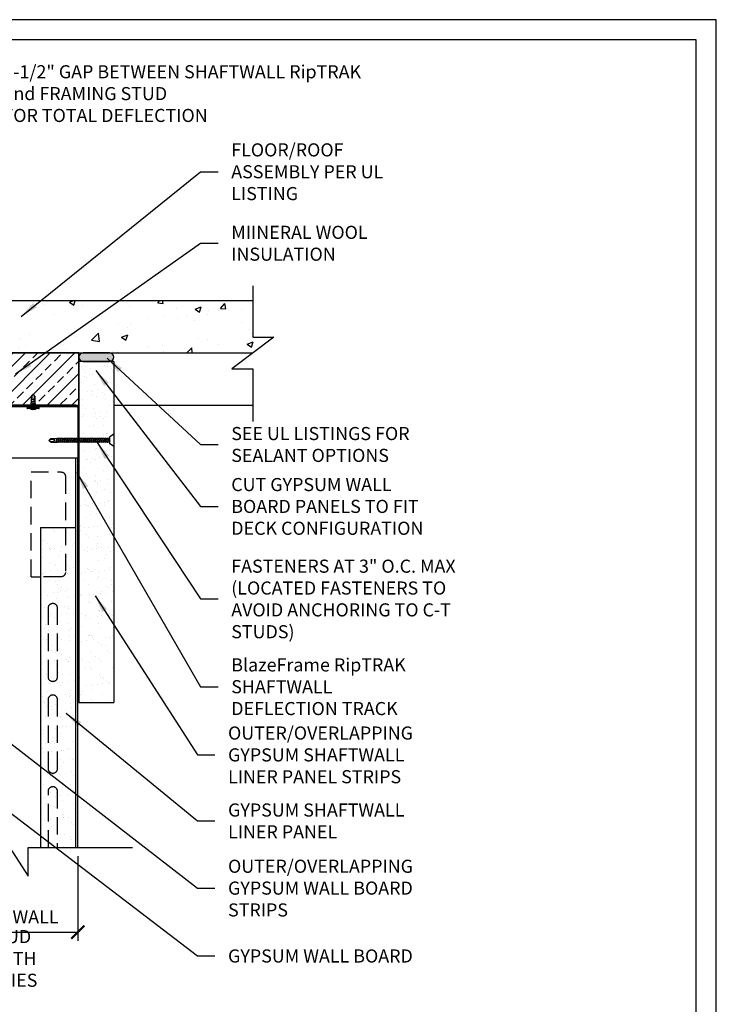
# Model space of a CAD drawing. Units: inches. Extents: x 470 to 749, y -2 to 175.
# Drawn here: x 669 to 749, y 62 to 175 of the extents above; entities that cross this region are included whole.
import ezdxf

# ---------------------------------------------------------------- set-up
doc = ezdxf.new("R2010")
doc.units = ezdxf.units.IN
doc.header["$LTSCALE"] = 16
doc.header["$MEASUREMENT"] = 0
doc.linetypes.add('HIDDEN2', pattern=[0.1875, 0.125, -0.0625])
for name, color, linetype in [('CLIPS', 6, 'Continuous'), ('DIM', 1, 'Continuous'), ('STUD', 4, 'Continuous'), ('THICK', 4, 'Continuous'), ('THIN-LINE', 9, 'Continuous')]:
    doc.layers.add(name, color=color, linetype=linetype)
doc.styles.add('000-CDES', font='romans.shx', dxfattribs={"width": 0.9})
doc.styles.add('000-CWD', font='romans.shx', dxfattribs={"width": 0.9})
doc.styles.add('Romans', font='romans.shx', dxfattribs={"width": 0.9, "height": 0.09375})
doc.dimstyles.new('016-CDES3_4', dxfattribs={"dimscale": 16, "dimtxt": 0.09375, "dimasz": 0.09375, "dimexe": 0.0625, "dimexo": 0.0625, "dimgap": 0.0625, "dimtad": 1, "dimdec": 4, "dimzin": 3, "dimdsep": 46, "dimlunit": 4, "dimtxsty": '000-CDES', "dimblk": 'ARCHTICK', "dimcen": 0.09375, "dimclrt": 7, "dimadec": 0, "dimazin": 0, "dimtfac": 1, "dimtdec": 4, "dimtmove": 2, "dimatfit": 3, "dimfxl": 1, "dimfrac": 2, "dimtolj": 1, "dimtzin": 0, "dimarcsym": 0})
doc.dimstyles.new('016-CWD3_4', dxfattribs={"dimscale": 16, "dimtxt": 0.09375, "dimasz": 0.125, "dimexe": 0.0625, "dimexo": 0.0625, "dimgap": 0.09375, "dimtad": 0, "dimdec": 3, "dimzin": 3, "dimdsep": 46, "dimlunit": 4, "dimtxsty": '000-CWD', "dimcen": 0.09375, "dimclrt": 7, "dimadec": 0, "dimazin": 0, "dimtfac": 1, "dimtdec": 3, "dimtmove": 0, "dimatfit": 3, "dimfxl": 1, "dimfrac": 2, "dimtolj": 1, "dimtzin": 0, "dimarcsym": 0})

# ---------------------------------------------------------------- blocks, each defined once
blk = doc.blocks.new('*U5')
for p, q in [((-5.5, 1), (5.5, 1)), ((-5.5, 0), (5.5, 0)), ((-2.200000000000003, -0.30014454294726), (-1.382823304939294, 0.001950453360676008)), ((-1.799999999999997, -0.4276215623510353), (-0.7377845281222193, 0.001950453360676008)), ((-0.7499999999999716, 2), (0.7499999999999716, 2)), ((1.799999999999997, -0.5460695162958622), (1.799999999999997, 0.001950453360674231)), ((-1.799999999999997, -0.001950453360674231), (-2.200000000000003, -0.3001445429472582)), ((-2.200000000000003, -0.3001445429472582), (-1.799999999999997, -0.4276215623510389)), ((-2.200000000000003, -2.30014454294726), (2.200000000000003, -0.6735465356996393)), ((-1.799999999999997, -2.001950453360673), (-2.200000000000003, -2.300144542947259)), ((-2.200000000000003, -2.300144542947259), (-1.799999999999997, -2.427621562351036)), ((-2.199999999999974, -4.300144542947256), (2.200000000000003, -2.673546535699636)), ((-2.199999999999974, -4.300144542947255), (2.200000000000031, -2.673546535699635)), ((-2.199999999999974, -4.300144542947256), (2.200000000000003, -2.673546535699637)), ((-2.200000000000003, -4.30014454294726), (2.200000000000003, -2.67354653569964)), ((-1.799999999999997, -4.001950453360669), (-2.199999999999974, -4.300144542947255)), ((-1.799999999999969, -4.001950453360667), (-2.199999999999974, -4.300144542947255)), ((-1.799999999999997, -4.001950453360671), (-2.199999999999974, -4.300144542947255)), ((-1.799999999999997, -4.001950453360674), (-2.200000000000003, -4.300144542947258)), ((-2.199999999999974, -4.300144542947255), (-1.799999999999997, -4.427621562351032)), ((-2.199999999999974, -4.300144542947255), (-1.799999999999969, -4.427621562351032)), ((-2.199999999999974, -4.300144542947255), (-1.799999999999997, -4.427621562351034)), ((-2.200000000000003, -4.300144542947258), (-1.799999999999997, -4.427621562351037)), ((-1.799999999999997, -0.4276215623510389), (-1.799999999999997, -2.001950453360672)), ((-1.799999999999997, -2.001950453360672), (1.799999999999997, -0.5460695162958622)), ((-1.799999999999997, -2.427621562351037), (1.799999999999997, -0.9717406252862268)), ((-1.799999999999997, -2.427621562351037), (-1.799999999999969, -4.001950453360667)), ((-1.799999999999969, -4.001950453360667), (1.800000000000026, -2.546069516295856)), ((-1.799999999999969, -4.001950453360667), (1.800000000000026, -2.546069516295855)), ((-1.799999999999969, -4.001950453360667), (1.800000000000026, -2.546069516295857)), ((-1.799999999999997, -4.001950453360671), (1.800000000000026, -2.54606951629586)), ((-1.799999999999969, -4.427621562351032), (1.800000000000026, -2.97174062528622)), ((-1.799999999999969, -4.42762156235103), (1.800000000000026, -2.97174062528622)), ((-1.799999999999969, -4.427621562351032), (1.800000000000026, -2.97174062528622)), ((-1.799999999999997, -4.427621562351035), (1.800000000000026, -2.971740625286223)), ((-1.799999999999997, -10.99804954663933), (-1.800000000000011, -4.427621562351046)), ((-1.308534514479234, -5.998049546639322), (2.200000000000003, -4.673546535699636)), ((-1.308534514479234, -5.998049546639322), (-0.296807042337619, -5.454832960413003)), ((-1.308534514479234, -5.998049546639322), (-0.6197605868024567, -5.998049546639322)), ((-0.6197605868024567, -5.998049546639322), (1.800000000000026, -4.971740625286222)), ((-0.296807042337619, -5.454832960413004), (1.800000000000026, -4.546069516295859)), ((1.799999999999997, -0.5460695162958622), (2.200000000000003, -0.6735465356996393)), ((2.200000000000003, -0.6735465356996393), (1.799999999999997, -0.9717406252862268)), ((1.799999999999997, -0.9717406252862268), (1.800000000000026, -2.54606951629586)), ((1.799999999999997, -2.546069516295859), (2.200000000000003, -2.673546535699636)), ((1.800000000000026, -2.546069516295858), (2.200000000000031, -2.673546535699635)), ((1.799999999999997, -2.54606951629586), (2.200000000000003, -2.673546535699637)), ((1.799999999999997, -2.546069516295863), (2.200000000000003, -2.67354653569964)), ((2.200000000000003, -2.673546535699636), (1.799999999999997, -2.971740625286223)), ((2.200000000000031, -2.673546535699635), (1.800000000000026, -2.971740625286223)), ((2.200000000000003, -2.673546535699637), (1.799999999999997, -2.971740625286223)), ((2.200000000000003, -2.67354653569964), (1.799999999999997, -2.971740625286227)), ((1.800000000000026, -2.971740625286223), (1.800000000000026, -4.546069516295859)), ((1.799999999999997, -4.546069516295859), (2.200000000000003, -4.673546535699636)), ((2.200000000000003, -4.673546535699636), (1.799999999999997, -4.971740625286223)), ((1.79999999999994, -10.99804954663933), (1.799999999999997, -4.971740625286223)), ((-1.799999999999997, -10.99804954663932), (0, -12.99804954663932)), ((0, -12.99804954663932), (1.79999999999994, -10.99804954663932)), ((0.7999999999999403, -10.99804954663933), (0, -12.99804954663932)), ((1.79999999999994, -10.99804954663933), (0.7999999999999403, -10.99804954663933))]:
    blk.add_line(p, q)
blk.add_lwpolyline([(-0.4006361536281702, -12.55289826483025), (-0.4690589135758358, -12.42393528516067), (-0.5407307100220038, -12.28718771948022), (-0.6138678678495779, -12.14433609700676), (-0.6866867119413911, -11.99706094695817), (-0.7574035671803045, -11.84704279855231), (-0.824234758449208, -11.69596218100703), (-0.8853966106309485, -11.54549962354021), (-0.9391054486084158, -11.39733565536971), (-0.9839755118879197, -11.25264752536792), (-1.020212698469678, -11.11059936102527), (-1.048420820977455, -10.96985200948673), (-1.069203692034947, -10.82906631789727), (-1.083165124265875, -10.68690313340184), (-1.090908930293949, -10.54202330314541), (-1.093038922742892, -10.39308767427294), (-1.090158914236426, -10.23875709392939), (-1.082788281077441, -10.0781638135617), (-1.071108654285652, -9.912325701824702), (-1.055217228559954, -9.74273203167519), (-1.035211198599242, -9.570872076069971), (-1.011187759102384, -9.398235107965842), (-0.9832441047683034, -9.226310400319612), (-0.9514774302958813, -9.056587226088077), (-0.9159849303840133, -8.89055485822804), (-0.87699370109668, -8.72962163099428), (-0.835250443958202, -8.574872123833467), (-0.7916317618579995, -8.42730997749025), (-0.7470142576854784, -8.287938832709273), (-0.7022745343300585, -8.157762330235183), (-0.6582891946811316, -8.037784110812627), (-0.615934841628146, -7.929007815186256), (-0.5760880780604793, -7.832437084100711), (-0.539295200455129, -7.748708635914944), (-0.5047812796393742, -7.676991499445109), (-0.4714410800280433, -7.616087781121663), (-0.4381693660359787, -7.564799587375064), (-0.4038609020780086, -7.521929024635769), (-0.3674104525690041, -7.486278199334236), (-0.3277127819237649, -7.456649217900921), (-0.2836626545571761, -7.431844186766281), (-0.2345232466643665, -7.410854069432113), (-0.1810313815618656, -7.393425257685559), (-0.1242922943465032, -7.379493000385099), (-0.06541122011510936, -7.368992546389215), (-0.005493393964513871, -7.361859144556388), (0.05435594900846752, -7.358028043745099), (0.1130315737069623, -7.357434492813829), (0.1694282450342115, -7.360013740621059), (0.2227119441608494, -7.365695640171767), (0.2731335173278922, -7.374388461056923), (0.3212150270438627, -7.385995077013995), (0.3674785358172841, -7.400418361780448), (0.4124461061566791, -7.417561189093753), (0.4566398005705992, -7.437326432691376), (0.5005816815675388, -7.459616966310783), (0.5447938116560209, -7.484335663689443), (0.5896596380371619, -7.51153648413694), (0.635008146682182, -7.541877729251331), (0.6805297082548663, -7.57616878620279), (0.7259146934190568, -7.615219042161491), (0.7708534728385104, -7.659837884297607), (0.8150364171770548, -7.710834699781313), (0.8581538970984894, -7.769018875782783), (0.8998962832665853, -7.83519979947219), (0.9392758672882451, -7.914578250559681), (0.9725926245425995, -8.029920578915284), (0.9954684513518828, -8.208384526949), (1.0035252440383, -8.477127837070832), (0.9923848989241009, -8.863308251690778), (0.9576693123314755, -9.394083513218845), (0.8950003805826867, -10.09661136406503), (0.7999999999999119, -10.99804954663933)])
for centre, radius, start, end in [((-5.5, 0.5), 0.5, 90, 270), ((0, -2.718750000000017), 4.777980908553332, 99.03107179644026, 128.8939061527157), ((0, -2.718750000000017), 4.777980908553332, 51.10609384728435, 80.96892820355974), ((5.5, 0.5), 0.5, 270, 90)]:
    blk.add_arc(centre, radius, start, end)
blk = doc.blocks.new('DW Screw')
for p, q in [((-1.861347777021876, -0.004316776691723589), (-1.802247777021876, 0.04887322330830557)), ((-1.802247777021876, 0.01932322330827674), (-1.861347777021876, -0.004316776691723589)), ((-1.802247777021876, 0.04887322330830557), (-1.624170348395893, 0.04887322330830557)), ((-1.802247777021876, 0.04887322330830557), (-1.802247777021876, 0.01932322330827674)), ((-1.654497777021874, -0.04298397159459455), (-1.615358713048607, 0.06069322330830573)), ((-1.654497777021874, -0.02263070203173356), (-1.624170348395893, 0.04887322330830557)), ((-1.638445726898908, -0.01308742479278635), (-1.611591767125219, 0.04887322330830557)), ((-1.615358713048607, 0.06069322330830573), (-1.624170348395893, 0.04887322330830557)), ((-1.611591767125219, 0.04887322330830557), (-1.615358713048607, 0.06069322330830573)), ((-1.565070348395892, 0.04887322330830557), (-1.611591767125219, 0.04887322330830557)), ((-1.608091630086165, -0.0575067766916959), (-1.565070348395892, 0.04887322330830557)), ((-1.608091630086165, -0.0575067766916959), (-1.565070348395892, 0.04887322330830557)), ((-1.608091630086165, -0.0575067766916959), (-1.565070348395892, 0.04887322330830557)), ((-1.608091630086165, -0.0575067766916959), (-1.565070348395892, 0.04887322330830557)), ((-1.604324684162776, -0.06932677669169607), (-1.556258713048607, 0.06069322330830573)), ((-1.604324684162776, -0.06932677669169607), (-1.556258713048607, 0.06069322330830573)), ((-1.604324684162776, -0.06932677669169607), (-1.556258713048607, 0.06069322330830573)), ((-1.604324684162776, -0.06932677669169607), (-1.556258713048607, 0.06069322330830573)), ((-1.595513048815491, -0.0575067766916959), (-1.552491767125218, 0.04887322330830557)), ((-1.595513048815491, -0.0575067766916959), (-1.552491767125218, 0.04887322330830557)), ((-1.595513048815491, -0.0575067766916959), (-1.552491767125218, 0.04887322330830557)), ((-1.595513048815491, -0.0575067766916959), (-1.552491767125218, 0.04887322330830557)), ((-1.556258713048607, 0.06069322330830573), (-1.565070348395892, 0.04887322330830557)), ((-1.556258713048607, 0.06069322330830573), (-1.565070348395892, 0.04887322330830557)), ((-1.556258713048607, 0.06069322330830573), (-1.565070348395892, 0.04887322330830557)), ((-1.556258713048607, 0.06069322330830573), (-1.565070348395892, 0.04887322330830557)), ((-1.552491767125218, 0.04887322330830557), (-1.556258713048607, 0.06069322330830573)), ((-1.552491767125218, 0.04887322330830557), (-1.556258713048607, 0.06069322330830573)), ((-1.552491767125218, 0.04887322330830557), (-1.556258713048607, 0.06069322330830573)), ((-1.552491767125218, 0.04887322330830557), (-1.556258713048607, 0.06069322330830573)), ((-1.505970348395891, 0.04887322330830557), (-1.552491767125218, 0.04887322330830557)), ((-1.548991630086164, -0.0575067766916959), (-1.505970348395891, 0.04887322330830557)), ((-1.545224684162775, -0.06932677669169607), (-1.497158713048606, 0.06069322330830573)), ((-1.53641304881549, -0.0575067766916959), (-1.493391767125246, 0.04887322330830557)), ((-1.497158713048606, 0.06069322330830573), (-1.505970348395891, 0.04887322330830557)), ((-1.493391767125246, 0.04887322330830557), (-1.497158713048606, 0.06069322330830573)), ((-1.446870348395919, 0.04887322330830557), (-1.493391767125246, 0.04887322330830557)), ((-1.489891630086163, -0.0575067766916959), (-1.44687034839589, 0.04887322330830557)), ((-1.486124684162775, -0.06932677669169607), (-1.438058713048605, 0.06069322330830573)), ((-1.477313048815489, -0.0575067766916959), (-1.434291767125245, 0.04887322330830557)), ((-1.438058713048605, 0.06069322330830573), (-1.44687034839589, 0.04887322330830557)), ((-1.434291767125245, 0.04887322330830557), (-1.438058713048605, 0.06069322330830573)), ((-1.387770348395918, 0.04887322330830557), (-1.434291767125245, 0.04887322330830557)), ((-1.430791630086162, -0.0575067766916959), (-1.38777034839589, 0.04887322330830557)), ((-1.427024684162774, -0.06932677669169607), (-1.378958713048604, 0.06069322330830573)), ((-1.418213048815488, -0.0575067766916959), (-1.375191767125244, 0.04887322330830557)), ((-1.378958713048604, 0.06069322330830573), (-1.38777034839589, 0.04887322330830557)), ((-1.375191767125244, 0.04887322330830557), (-1.378958713048604, 0.06069322330830573)), ((-1.328670348395917, 0.04887322330830557), (-1.375191767125244, 0.04887322330830557)), ((-1.371691630086161, -0.0575067766916959), (-1.328670348395889, 0.04887322330830557)), ((-1.367924684162773, -0.06932677669169607), (-1.319858713048603, 0.06069322330830573)), ((-1.359113048815487, -0.0575067766916959), (-1.316091767125243, 0.04887322330830557)), ((-1.319858713048603, 0.06069322330830573), (-1.328670348395889, 0.04887322330830557)), ((-1.316091767125243, 0.04887322330830557), (-1.319858713048603, 0.06069322330830573)), ((-1.269570348395916, 0.04887322330830557), (-1.316091767125243, 0.04887322330830557)), ((-1.31259163008616, -0.0575067766916959), (-1.269570348395888, 0.04887322330830557)), ((-1.308824684162772, -0.06932677669169607), (-1.260758713048602, 0.06069322330830573)), ((-1.300013048815487, -0.0575067766916959), (-1.256991767125243, 0.04887322330830557)), ((-1.260758713048602, 0.06069322330830573), (-1.269570348395888, 0.04887322330830557)), ((-1.256991767125243, 0.04887322330830557), (-1.260758713048602, 0.06069322330830573)), ((-1.210470348395916, 0.04887322330830557), (-1.256991767125243, 0.04887322330830557)), ((-1.25349163008616, -0.0575067766916959), (-1.210470348395887, 0.04887322330830557)), ((-1.249724684162771, -0.06932677669169607), (-1.201658713048602, 0.06069322330830573)), ((-1.240913048815486, -0.0575067766916959), (-1.197891767125242, 0.04887322330830557)), ((-1.201658713048602, 0.06069322330830573), (-1.210470348395887, 0.04887322330830557)), ((-1.197891767125242, 0.04887322330830557), (-1.201658713048602, 0.06069322330830573)), ((-1.151370348395915, 0.04887322330830557), (-1.197891767125242, 0.04887322330830557)), ((-1.194391630086159, -0.0575067766916959), (-1.151370348395886, 0.04887322330830557)), ((-1.190624684162771, -0.06932677669169607), (-1.142558713048601, 0.06069322330830573)), ((-1.181813048815485, -0.0575067766916959), (-1.138791767125241, 0.04887322330830557)), ((-1.142558713048601, 0.06069322330830573), (-1.151370348395886, 0.04887322330830557)), ((-1.138791767125241, 0.04887322330830557), (-1.142558713048601, 0.06069322330830573)), ((-1.092270348395914, 0.04887322330830557), (-1.138791767125241, 0.04887322330830557)), ((-1.135291630086158, -0.0575067766916959), (-1.092270348395886, 0.04887322330830557)), ((-1.13152468416277, -0.06932677669169607), (-1.0834587130486, 0.06069322330830573)), ((-1.122713048815484, -0.0575067766916959), (-1.07969176712524, 0.04887322330830557)), ((-1.0834587130486, 0.06069322330830573), (-1.092270348395886, 0.04887322330830557)), ((-1.07969176712524, 0.04887322330830557), (-1.0834587130486, 0.06069322330830573)), ((-1.033170348395913, 0.04887322330830557), (-1.07969176712524, 0.04887322330830557)), ((-1.076191630086157, -0.0575067766916959), (-1.033170348395885, 0.04887322330830557)), ((-1.072424684162769, -0.06932677669169607), (-1.024358713048599, 0.06069322330830573)), ((-1.063613048815483, -0.0575067766916959), (-1.020591767125239, 0.04887322330830557)), ((-1.024358713048599, 0.06069322330830573), (-1.033170348395885, 0.04887322330830557)), ((-1.020591767125239, 0.04887322330830557), (-1.024358713048599, 0.06069322330830573)), ((-0.9740703483959123, 0.04887322330830557), (-1.020591767125239, 0.04887322330830557)), ((-1.017091630086156, -0.0575067766916959), (-0.9740703483958839, 0.04887322330830557)), ((-1.013324684162768, -0.06932677669169607), (-0.9652587130485983, 0.06069322330830573)), ((-1.004513048815483, -0.0575067766916959), (-0.9614917671252385, 0.04887322330830557)), ((-0.9652587130485983, 0.06069322330830573), (-0.9740703483958839, 0.04887322330830557)), ((-0.9614917671252385, 0.04887322330830557), (-0.9652587130485983, 0.06069322330830573)), ((-0.9149703483959115, 0.04887322330830557), (-0.9614917671252385, 0.04887322330830557)), ((-0.9579916300861555, -0.0575067766916959), (-0.9149703483958831, 0.04887322330830557)), ((-0.9542246841627673, -0.06932677669169607), (-0.9061587130485975, 0.06069322330830573)), ((-0.9454130488154817, -0.0575067766916959), (-0.9023917671252377, 0.04887322330830557)), ((-0.9061587130485975, 0.06069322330830573), (-0.9149703483958831, 0.04887322330830557)), ((-0.9023917671252377, 0.04887322330830557), (-0.9061587130485975, 0.06069322330830573)), ((-0.8558703483959107, 0.04887322330830557), (-0.9023917671252377, 0.04887322330830557)), ((-0.8988916300861547, -0.0575067766916959), (-0.8558703483958823, 0.04887322330830557)), ((-0.8951246841627665, -0.06932677669169607), (-0.8470587130485967, 0.06069322330830573)), ((-0.8863130488154809, -0.0575067766916959), (-0.8432917671252369, 0.04887322330830557)), ((-0.8470587130485967, 0.06069322330830573), (-0.8558703483958823, 0.04887322330830557)), ((-0.8432917671252369, 0.04887322330830557), (-0.8470587130485967, 0.06069322330830573)), ((-0.7967703483959099, 0.04887322330830557), (-0.8432917671252369, 0.04887322330830557)), ((-0.8397916300861539, -0.0575067766916959), (-0.7967703483958815, 0.04887322330830557)), ((-0.8360246841627657, -0.06932677669169607), (-0.7879587130485959, 0.06069322330830573)), ((-0.8272130488154801, -0.0575067766916959), (-0.7841917671252361, 0.04887322330830557)), ((-0.7879587130485959, 0.06069322330830573), (-0.7967703483958815, 0.04887322330830557)), ((-0.7841917671252361, 0.04887322330830557), (-0.7879587130485959, 0.06069322330830573)), ((-0.7376703483959091, 0.04887322330830557), (-0.7841917671252361, 0.04887322330830557)), ((-0.780691630086153, -0.0575067766916959), (-0.7376703483958806, 0.04887322330830557)), ((-0.7769246841627648, -0.06932677669169607), (-0.7288587130485951, 0.06069322330830573)), ((-0.7681130488154793, -0.0575067766916959), (-0.7250917671252353, 0.04887322330830557)), ((-0.7288587130485951, 0.06069322330830573), (-0.7376703483958806, 0.04887322330830557)), ((-0.7250917671252353, 0.04887322330830557), (-0.7288587130485951, 0.06069322330830573)), ((-0.6785703483959082, 0.04887322330830557), (-0.7250917671252353, 0.04887322330830557)), ((-0.7215916300861522, -0.0575067766916959), (-0.6785703483958798, 0.04887322330830557)), ((-0.717824684162764, -0.06932677669169607), (-0.6697587130485942, 0.06069322330830573)), ((-0.7090130488154784, -0.0575067766916959), (-0.6659917671252344, 0.04887322330830557)), ((-0.6697587130485942, 0.06069322330830573), (-0.6785703483958798, 0.04887322330830557)), ((-0.6659917671252344, 0.04887322330830557), (-0.6697587130485942, 0.06069322330830573)), ((-0.6194703483959074, 0.04887322330830557), (-0.6659917671252344, 0.04887322330830557)), ((-0.6624916300861514, -0.0575067766916959), (-0.619470348395879, 0.04887322330830557)), ((-0.6587246841627632, -0.06932677669169607), (-0.6106587130485934, 0.06069322330830573)), ((-0.6499130488154776, -0.0575067766916959), (-0.6068917671252336, 0.04887322330830557)), ((-0.6106587130485934, 0.06069322330830573), (-0.619470348395879, 0.04887322330830557)), ((-0.6068917671252336, 0.04887322330830557), (-0.6106587130485934, 0.06069322330830573)), ((-0.5603703483959066, 0.04887322330830557), (-0.6068917671252336, 0.04887322330830557)), ((-0.6033916300861506, -0.0575067766916959), (-0.5603703483958782, 0.04887322330830557)), ((-0.5996246841627624, -0.06932677669169607), (-0.5515587130485926, 0.06069322330830573)), ((-0.5908130488154768, -0.0575067766916959), (-0.5477917671252328, 0.04887322330830557)), ((-0.5515587130485926, 0.06069322330830573), (-0.5603703483958782, 0.04887322330830557)), ((-0.5477917671252328, 0.04887322330830557), (-0.5515587130485926, 0.06069322330830573)), ((-0.5012703483959058, 0.04887322330830557), (-0.5477917671252328, 0.04887322330830557)), ((-0.5442916300861498, -0.0575067766916959), (-0.5012703483958774, 0.04887322330830557)), ((-0.5405246841627616, -0.06932677669169607), (-0.4924587130485918, 0.06069322330830573)), ((-0.531713048815476, -0.0575067766916959), (-0.488691767125232, 0.04887322330830557)), ((-0.4924587130485918, 0.06069322330830573), (-0.5012703483958774, 0.04887322330830557)), ((-0.488691767125232, 0.04887322330830557), (-0.4924587130485918, 0.06069322330830573)), ((-0.442170348395905, 0.04887322330830557), (-0.488691767125232, 0.04887322330830557)), ((-0.485191630086149, -0.0575067766916959), (-0.4421703483958765, 0.04887322330830557)), ((-0.4814246841627607, -0.06932677669169607), (-0.433358713048591, 0.06069322330830573)), ((-0.4726130488154752, -0.0575067766916959), (-0.4295917671252312, 0.04887322330830557)), ((-0.433358713048591, 0.06069322330830573), (-0.4421703483958765, 0.04887322330830557)), ((-0.4295917671252312, 0.04887322330830557), (-0.433358713048591, 0.06069322330830573)), ((-0.3830703483959041, 0.04887322330830557), (-0.4295917671252312, 0.04887322330830557)), ((-0.4260916300861481, -0.0575067766916959), (-0.3830703483958757, 0.04887322330830557)), ((-0.4223246841627599, -0.06932677669169607), (-0.3742587130485902, 0.06069322330830573)), ((-0.4135130488154743, -0.0575067766916959), (-0.3704917671252304, 0.04887322330830557)), ((-0.3742587130485902, 0.06069322330830573), (-0.3830703483958757, 0.04887322330830557)), ((-0.3704917671252304, 0.04887322330830557), (-0.3742587130485902, 0.06069322330830573)), ((-0.3239703483959033, 0.04887322330830557), (-0.3704917671252304, 0.04887322330830557)), ((-0.3669916300861473, -0.0575067766916959), (-0.3239703483958749, 0.04887322330830557)), ((-0.3632246841627591, -0.06932677669169607), (-0.3151587130485893, 0.06069322330830573)), ((-0.3544130488154735, -0.0575067766916959), (-0.3113917671252295, 0.04887322330830557)), ((-0.3151587130485893, 0.06069322330830573), (-0.3239703483958749, 0.04887322330830557)), ((-0.3113917671252295, 0.04887322330830557), (-0.3151587130485893, 0.06069322330830573)), ((-0.2648703483959025, 0.04887322330830557), (-0.3113917671252295, 0.04887322330830557)), ((-0.3078916300861465, -0.0575067766916959), (-0.2648703483958741, 0.04887322330830557)), ((-0.3041246841627583, -0.06932677669169607), (-0.2560587130485885, 0.06069322330830573)), ((-0.2953130488154727, -0.0575067766916959), (-0.2522917671252287, 0.04887322330830557)), ((-0.2560587130485885, 0.06069322330830573), (-0.2648703483958741, 0.04887322330830557)), ((-0.2522917671252287, 0.04887322330830557), (-0.2560587130485885, 0.06069322330830573)), ((-0.2057703483959017, 0.04887322330830557), (-0.2522917671252287, 0.04887322330830557)), ((-0.2487916300861457, -0.0575067766916959), (-0.2057703483958733, 0.04887322330830557)), ((-0.2450246841627575, -0.06932677669169607), (-0.1969587130485877, 0.06069322330830573)), ((-0.2362130488154719, -0.0575067766916959), (-0.1931917671252279, 0.04887322330830557)), ((-0.1969587130485877, 0.06069322330830573), (-0.2057703483958733, 0.04887322330830557)), ((-0.1931917671252279, 0.04887322330830557), (-0.1969587130485877, 0.06069322330830573)), ((-0.1466703483958582, 0.04887322330833399), (-0.1931917671252279, 0.04887322330830557)), ((-0.1896916300861449, -0.0575067766916959), (-0.1466703483958725, 0.04887322330830557)), ((-0.1859246841627566, -0.06932677669169607), (-0.1378587130485869, 0.06069322330830573)), ((-0.1771130488154711, -0.0575067766916959), (-0.1340917671252271, 0.04887322330830557)), ((-0.1378587130485869, 0.06069322330830573), (-0.1466703483958725, 0.04887322330830557)), ((-0.1340917671252271, 0.04887322330830557), (-0.1378587130485869, 0.06069322330830573)), ((-0.1241100000003286, 0.04887322330830557), (-0.1340917671252129, 0.04887322330833399)), ((2.273736754432321e-13, 0.1778898227045715), (-0.1241100000003428, 0.0886499999995749)), ((-0.1241100000003428, 0.0886499999995749), (-0.1241100000003428, -0.08865000000000123)), ((2.273736754432321e-13, 0.1778898227045715), (-2.273736754432321e-13, -0.1778898227045715)), ((-1.802247777021876, -0.0575067766916959), (-1.861347777021876, -0.004316776691723589)), ((-1.802247777021876, -0.0575067766916959), (-1.608091630086165, -0.0575067766916959)), ((-1.654497777021874, -0.04298397159459455), (-1.638445726898908, -0.01308742479278635)), ((-1.654497777021874, -0.04298397159459455), (-1.654497777021874, -0.02263070203173356)), ((-1.604324684162776, -0.06932677669169607), (-1.608091630086165, -0.0575067766916959)), ((-1.604324684162776, -0.06932677669169607), (-1.608091630086165, -0.0575067766916959)), ((-1.604324684162776, -0.06932677669169607), (-1.608091630086165, -0.0575067766916959)), ((-1.604324684162776, -0.06932677669169607), (-1.608091630086165, -0.0575067766916959)), ((-1.595513048815491, -0.0575067766916959), (-1.604324684162776, -0.06932677669169607)), ((-1.595513048815491, -0.0575067766916959), (-1.604324684162776, -0.06932677669169607)), ((-1.595513048815491, -0.0575067766916959), (-1.604324684162776, -0.06932677669169607)), ((-1.595513048815491, -0.0575067766916959), (-1.604324684162776, -0.06932677669169607)), ((-1.548991630086164, -0.0575067766916959), (-1.595513048815491, -0.0575067766916959)), ((-1.545224684162775, -0.06932677669169607), (-1.548991630086164, -0.0575067766916959)), ((-1.53641304881549, -0.0575067766916959), (-1.545224684162775, -0.06932677669169607)), ((-1.489891630086163, -0.0575067766916959), (-1.53641304881549, -0.0575067766916959)), ((-1.486124684162775, -0.06932677669169607), (-1.489891630086163, -0.0575067766916959)), ((-1.477313048815489, -0.0575067766916959), (-1.486124684162775, -0.06932677669169607)), ((-1.430791630086162, -0.0575067766916959), (-1.477313048815489, -0.0575067766916959)), ((-1.427024684162774, -0.06932677669169607), (-1.430791630086162, -0.0575067766916959)), ((-1.418213048815488, -0.0575067766916959), (-1.427024684162774, -0.06932677669169607)), ((-1.371691630086161, -0.0575067766916959), (-1.418213048815488, -0.0575067766916959)), ((-1.367924684162773, -0.06932677669169607), (-1.371691630086161, -0.0575067766916959)), ((-1.359113048815487, -0.0575067766916959), (-1.367924684162773, -0.06932677669169607)), ((-1.31259163008616, -0.0575067766916959), (-1.359113048815487, -0.0575067766916959)), ((-1.308824684162772, -0.06932677669169607), (-1.31259163008616, -0.0575067766916959)), ((-1.300013048815487, -0.0575067766916959), (-1.308824684162772, -0.06932677669169607)), ((-1.25349163008616, -0.0575067766916959), (-1.300013048815487, -0.0575067766916959)), ((-1.249724684162771, -0.06932677669169607), (-1.25349163008616, -0.0575067766916959)), ((-1.240913048815486, -0.0575067766916959), (-1.249724684162771, -0.06932677669169607)), ((-1.194391630086159, -0.0575067766916959), (-1.240913048815486, -0.0575067766916959)), ((-1.190624684162771, -0.06932677669169607), (-1.194391630086159, -0.0575067766916959)), ((-1.181813048815485, -0.0575067766916959), (-1.190624684162771, -0.06932677669169607)), ((-1.135291630086158, -0.0575067766916959), (-1.181813048815485, -0.0575067766916959)), ((-1.13152468416277, -0.06932677669169607), (-1.135291630086158, -0.0575067766916959)), ((-1.122713048815484, -0.0575067766916959), (-1.13152468416277, -0.06932677669169607)), ((-1.076191630086157, -0.0575067766916959), (-1.122713048815484, -0.0575067766916959)), ((-1.072424684162769, -0.06932677669169607), (-1.076191630086157, -0.0575067766916959)), ((-1.063613048815483, -0.0575067766916959), (-1.072424684162769, -0.06932677669169607)), ((-1.017091630086156, -0.0575067766916959), (-1.063613048815483, -0.0575067766916959)), ((-1.013324684162768, -0.06932677669169607), (-1.017091630086156, -0.0575067766916959)), ((-1.004513048815483, -0.0575067766916959), (-1.013324684162768, -0.06932677669169607)), ((-0.9579916300861555, -0.0575067766916959), (-1.004513048815483, -0.0575067766916959)), ((-0.9542246841627673, -0.06932677669169607), (-0.9579916300861555, -0.0575067766916959)), ((-0.9454130488154817, -0.0575067766916959), (-0.9542246841627673, -0.06932677669169607)), ((-0.8988916300861547, -0.0575067766916959), (-0.9454130488154817, -0.0575067766916959)), ((-0.8951246841627665, -0.06932677669169607), (-0.8988916300861547, -0.0575067766916959)), ((-0.8863130488154809, -0.0575067766916959), (-0.8951246841627665, -0.06932677669169607)), ((-0.8397916300861539, -0.0575067766916959), (-0.8863130488154809, -0.0575067766916959)), ((-0.8360246841627657, -0.06932677669169607), (-0.8397916300861539, -0.0575067766916959)), ((-0.8272130488154801, -0.0575067766916959), (-0.8360246841627657, -0.06932677669169607)), ((-0.780691630086153, -0.0575067766916959), (-0.8272130488154801, -0.0575067766916959)), ((-0.7769246841627648, -0.06932677669169607), (-0.780691630086153, -0.0575067766916959)), ((-0.7681130488154793, -0.0575067766916959), (-0.7769246841627648, -0.06932677669169607)), ((-0.7215916300861522, -0.0575067766916959), (-0.7681130488154793, -0.0575067766916959)), ((-0.717824684162764, -0.06932677669169607), (-0.7215916300861522, -0.0575067766916959)), ((-0.7090130488154784, -0.0575067766916959), (-0.717824684162764, -0.06932677669169607)), ((-0.6624916300861514, -0.0575067766916959), (-0.7090130488154784, -0.0575067766916959)), ((-0.6587246841627632, -0.06932677669169607), (-0.6624916300861514, -0.0575067766916959)), ((-0.6499130488154776, -0.0575067766916959), (-0.6587246841627632, -0.06932677669169607)), ((-0.6033916300861506, -0.0575067766916959), (-0.6499130488154776, -0.0575067766916959)), ((-0.5996246841627624, -0.06932677669169607), (-0.6033916300861506, -0.0575067766916959)), ((-0.5908130488154768, -0.0575067766916959), (-0.5996246841627624, -0.06932677669169607)), ((-0.5442916300861498, -0.0575067766916959), (-0.5908130488154768, -0.0575067766916959)), ((-0.5405246841627616, -0.06932677669169607), (-0.5442916300861498, -0.0575067766916959)), ((-0.531713048815476, -0.0575067766916959), (-0.5405246841627616, -0.06932677669169607)), ((-0.485191630086149, -0.0575067766916959), (-0.531713048815476, -0.0575067766916959)), ((-0.4814246841627607, -0.06932677669169607), (-0.485191630086149, -0.0575067766916959)), ((-0.4726130488154752, -0.0575067766916959), (-0.4814246841627607, -0.06932677669169607)), ((-0.4260916300861481, -0.0575067766916959), (-0.4726130488154752, -0.0575067766916959)), ((-0.4223246841627599, -0.06932677669169607), (-0.4260916300861481, -0.0575067766916959)), ((-0.4135130488154743, -0.0575067766916959), (-0.4223246841627599, -0.06932677669169607)), ((-0.3669916300861473, -0.0575067766916959), (-0.4135130488154743, -0.0575067766916959)), ((-0.3632246841627591, -0.06932677669169607), (-0.3669916300861473, -0.0575067766916959)), ((-0.3544130488154735, -0.0575067766916959), (-0.3632246841627591, -0.06932677669169607)), ((-0.3078916300861465, -0.0575067766916959), (-0.3544130488154735, -0.0575067766916959)), ((-0.3041246841627583, -0.06932677669169607), (-0.3078916300861465, -0.0575067766916959)), ((-0.2953130488154727, -0.0575067766916959), (-0.3041246841627583, -0.06932677669169607)), ((-0.2487916300861457, -0.0575067766916959), (-0.2953130488154727, -0.0575067766916959)), ((-0.2450246841627575, -0.06932677669169607), (-0.2487916300861457, -0.0575067766916959)), ((-0.2362130488154719, -0.0575067766916959), (-0.2450246841627575, -0.06932677669169607)), ((-0.1896916300861307, -0.05750677669166748), (-0.2362130488154719, -0.0575067766916959)), ((-0.1859246841627566, -0.06932677669169607), (-0.1896916300861449, -0.0575067766916959)), ((-0.1771130488154711, -0.0575067766916959), (-0.1859246841627566, -0.06932677669169607)), ((-0.1241100000003286, -0.05750677669166748), (-0.1771130488154569, -0.05750677669166748)), ((-2.273736754432321e-13, -0.1778898227045715), (-0.1241100000003428, -0.08864999999985912))]:
    blk.add_line(p, q)
blk.add_lwpolyline([(-1.848193556644418, -0.0161555750314335), (-1.84438270059519, -0.01817746758786143), (-1.840341810029344, -0.02029536917285668), (-1.836120544585242, -0.02245657218665542), (-1.831768563901306, -0.02460836902957908), (-1.827335527615901, -0.02669805210189224), (-1.822871095367447, -0.02867291380388792), (-1.818424926794307, -0.0304802465358307), (-1.814046681534847, -0.03206734269809886), (-1.809771147293304, -0.03339325306799878), (-1.805573624036981, -0.03446406193148732), (-1.801414539799026, -0.03529761195159153), (-1.797254322612559, -0.03591174579133849), (-1.793053400510729, -0.03632430611375526), (-1.788772201526626, -0.03655313558189732), (-1.784371153693456, -0.03661607685876334), (-1.779810685044311, -0.03653097260738036), (-1.775065153609432, -0.03631317039753412), (-1.770164637407618, -0.03596803742584598), (-1.7651531444547, -0.0354984457956391), (-1.760074682766572, -0.03490726761032192), (-1.754973260359066, -0.0341973749731892), (-1.74989288524813, -0.03337163998762094), (-1.744877565449599, -0.03243293475694031), (-1.739971308979335, -0.03138413138455576), (-1.735215732114568, -0.03023194055913336), (-1.730642884177968, -0.02899842731068247), (-1.726282422753513, -0.02770949525461219), (-1.722164005425242, -0.02639104800630321), (-1.718317289777133, -0.02506898918116462), (-1.714771933393195, -0.02376922239454871), (-1.711557593857435, -0.02251765126183614), (-1.708703928753863, -0.0213401793984076), (-1.706229753109966, -0.02025294986515291), (-1.704110511727293, -0.01923306350505527), (-1.702310806850846, -0.01824786060655015), (-1.700795240725625, -0.01726468145807303), (-1.69952841559666, -0.01625086634811623), (-1.698474933709008, -0.01517375556511524), (-1.69759939730767, -0.01400068939756238), (-1.696866408637646, -0.01269900813386471), (-1.696246150670419, -0.01124693863062021), (-1.695731129283303, -0.009666254016849507), (-1.695319431080065, -0.00798961398965048), (-1.695009142664503, -0.006249678246092571), (-1.694798350640326, -0.004479106483358919), (-1.694685141611359, -0.00271055839851897), (-1.69466760218134, -0.0009766936886705935), (-1.694743818954038, 0.0006898279490314962), (-1.694911719085752, 0.002264361258255576), (-1.695168591942917, 0.003754318745336604), (-1.695511567444441, 0.00517512735743253), (-1.695937775509293, 0.0065422140417013), (-1.69644434605641, 0.007871005745215598), (-1.69702840900473, 0.009176929415161794), (-1.697687094273164, 0.01047541199861257), (-1.698417531780706, 0.01178188044272588), (-1.699221316024932, 0.01310766561226728), (-1.700117899818054, 0.01444771404274547), (-1.701131200550975, 0.01579287618721992), (-1.702285135614574, 0.01713400249880692), (-1.703603622399669, 0.01846194343067964), (-1.705110578297223, 0.01976754943586911), (-1.706829920698056, 0.0210416709675485), (-1.7087855669931, 0.02227515847880568), (-1.711131200222724, 0.02343882518664486), (-1.714539566025621, 0.02442333536353658), (-1.719813175690035, 0.02509931604572557), (-1.727754540504122, 0.02533739426962711), (-1.739166171756153, 0.02500819707148594), (-1.754850580734313, 0.0239823514876889), (-1.775610278726816, 0.02213048455450917), (-1.802247777021876, 0.01932322330827674)])
blk = doc.blocks.new('_ArchTick')
at = {"color": 0, "linetype": 'ByBlock', "const_width": 0.15}
blk.add_lwpolyline([(-0.5, -0.5), (0.5, 0.5)], dxfattribs=at)
blk = doc.blocks.new('*D15')
at = {"layer": 'Defpoints', "color": 0, "transparency": 16777216}
for p in [(660.0286855573579, 79.70669936823998), (676.0286855573579, 79.86959394902868), (676.0286855573579, 70.18335288059723)]:
    blk.add_point(p, dxfattribs=at)
at = {"layer": 'DIM', "color": 0, "lineweight": -2, "transparency": 16777216}
for p, q in [((660.0286855573579, 78.70669936823998), (660.0286855573579, 69.18335288059723)), ((676.0286855573579, 78.86959394902868), (676.0286855573579, 69.18335288059723)), ((660.0286855573579, 70.18335288059723), (676.0286855573579, 70.18335288059723))]:
    blk.add_line(p, q, dxfattribs=at)
at = {"layer": 'DIM', "color": 0, "lineweight": -2, "transparency": 16777216, "xscale": 1.5, "yscale": 1.5, "zscale": 1.5, "rotation": 180}
blk.add_blockref('_ArchTick', (660.0286855573579, 70.18335288059723), dxfattribs=at)
at = {"layer": 'DIM', "color": 0, "lineweight": -2, "transparency": 16777216, "xscale": 1.5, "yscale": 1.5, "zscale": 1.5}
blk.add_blockref('_ArchTick', (676.0286855573579, 70.18335288059723), dxfattribs=at)
at = {"layer": 'DIM', "color": 7, "transparency": 16777216, "char_height": 1.5, "attachment_point": 5, "style": '000-CDES'}
for s, insert in [('\\A1;SHAFTWALL', (668.0286855573579, 71.93335288059723)), ('\\A1;STUD WIDTH\\PVARIES', (668.0286855573579, 67.18335288059723))]:
    blk.add_mtext(s, dxfattribs=dict(at, insert=insert))
blk = doc.blocks.new('CDBS 11X17 TTB Landscape - MS')
blk.add_lwpolyline([(274.0039388963502, 171.7499999999999), (0, 171.7499999999999), (0, 0), (274.0039388963502, -5.684341886080801e-14)], close=True)
at = {"layer": 'Defpoints'}
blk.add_lwpolyline([(276.3077551225642, 174.0538162262139), (-2.303816226213939, 174.0538162262139), (-2.303816226213939, -2.303816226213939), (276.3077551225642, -2.303816226213996)], close=True, dxfattribs=at)

msp = doc.modelspace()

# ---------------------------------------------------------------- hatches: boundary and pattern name
at = {"layer": 'STUD'}
h = msp.add_hatch(color=8, dxfattribs=at)
h.dxf.hatch_style = 1
edge = h.paths.add_edge_path()
edge.add_arc((679.6486855573579, 135.9940410468276), 0.5, -75.40938337287832, 89.99999999999022, ccw=False)
edge.add_line((679.7746409935605, 135.5101658272813), (676.648685557358, 135.4940410468276))
edge.add_arc((676.648685557358, 135.9940410468276), 0.5, 90, 270, ccw=False)
edge.add_line((676.648685557358, 136.4940410468276), (679.648685557358, 136.4940410468276))
at = {"layer": 'THIN-LINE'}
h = msp.add_hatch(dxfattribs=at)
h.set_pattern_fill('AR-CONC', color=256, scale=0.9999481731795482)
h.set_pattern_definition([(49.99999999999999, (270.5454629275125, -58.31952905591572), (7.172230092860526, -0.627488827389624), [0.7499611298846611, -8.249572428731273]), (355, (270.5454629275125, -58.31952905591572), (-1.387441425725454, 7.521531499733533), [0.599968903907729, -6.599657942985018]), (100.45144446, (271.1431487597508, -58.371819785713), (5.784788644529828, 6.894042594860052), [0.6373688854851338, -7.01105774033648]), (46.18420000000001, (270.5454629275125, -56.31963270955657), (10.67186018946749, -1.655107024550296), [1.124941694826992, -12.37435864309691]), (96.63563549, (271.4347842844254, -56.45755863092415), (9.346135051173867, 9.740681153047294), [0.9560538681997184, -10.51659253019794]), (351.1841639899999, (270.5454629275125, -56.31963270955657), (9.346135044979636, 9.740681148001952), [0.8999533558615934, -9.899486924477008]), (21, (271.545411100692, -56.81960679614645), (5.968761163238451, -4.025980242083818), [0.7499611298846611, -8.249572428731273]), (326.0000000000001, (271.545411100692, -56.81960679614645), (2.43302721661561, 7.251124628256678), [0.599968903907729, -6.599657942985018]), (71.45144474, (272.0428078608634, -57.15510514743244), (8.401788306757128, 3.225144370422072), [0.6373688654861731, -7.011057740336502]), (37.50000000000001, (270.5454629275125, -58.31952905591572), (0.1215922511065242, 3.328766010013195), [0, -6.519662089130654, 0, -6.699652760302973, 0, -6.624656647314507]), (7.499999999999999, (270.5454629275125, -58.31952905591572), (2.630559033844653, 3.943912707773844), [0, -3.819802021545874, 0, -6.369669863153722, 0, -2.524869137278359]), (327.5, (268.3155785013221, -58.31952905591572), (5.337947698528564, -0.2255370278709206), [0, -2.499870432948871, 0, -7.799595750800476, 0, -10.34946359240832]), (317.5, (267.3156303281426, -58.31952905591572), (5.831559446574977, 1.000997942093721), [0, -3.249831562833532, 0, -5.17973153707006, 0, -7.349619072869679])])
h.paths.add_polyline_path([(696.0468760518731, 136.4940410468276), (698.4636306345499, 138.3052188158268), (696.0468760518731, 138.3052188158268), (696.0468760518731, 142.4940410468276), (631.709324524945, 142.4940410468276), (631.709324524945, 138.3052188158268), (634.1260791076218, 138.3052188158268), (631.709324524945, 136.4940410468276)])
h = msp.add_hatch(dxfattribs=at)
h.set_pattern_fill('ANSI33', color=256, scale=8, style=0)
h.set_pattern_definition([(45, (-2264.687456816093, 963.5829850469943), (-1.414213562373095, 1.414213562373095), []), (45, (-2263.273243256093, 963.5829850469943), (-1.414213562373095, 1.414213562373095), [1, -0.5])])
h.paths.add_polyline_path([(654.908685557358, 130.4940410468276), (676.148685557358, 130.4940410468276), (676.148685557358, 136.4940410468276), (654.908685557358, 136.4940410468276)])
h = msp.add_hatch(dxfattribs=at)
h.set_pattern_fill('AR-SAND', color=256, scale=0.9999481731795482)
h.set_pattern_definition([(37.49999999999999, (-2274.751927731362, 740.2250455543297), (-0.06299009336414775, 1.92672390786364), [0, -1.519921223232913, 0, -1.699911894405232, 0, -1.624915781416766]), (7.499999999999999, (-2274.751927731362, 740.2250455543297), (1.769684983368183, 2.821999802372329), [0, -0.8199575020072295, 0, -1.369928997255981, 0, -0.5249727909192629]), (327.5, (-2275.981863984373, 740.2250455543297), (3.113980465680365, 0.005658760246213355), [0, -0.4999740865897741, 0, -1.799906711723187, 0, -2.349878206971938]), (317.5, (-2275.981863984373, 740.2250455543297), (3.005970806588503, 0.8776300778003306), [0, -0.249987043294887, 0, -1.179938844351867, 0, -1.34993003379239])])
h.paths.add_polyline_path([(676.1486693614765, 96.49404104682776), (680.1487017532393, 96.49404104682779), (680.1487179491207, 135.4940410468278), (676.148685557358, 135.4940410468278)])
h = msp.add_hatch(dxfattribs=at)
h.set_pattern_fill('AR-SAND', color=256, scale=0.9999481731795482)
h.set_pattern_definition([(37.49999999999999, (-2279.135367158353, 680.841636384876), (-0.06299009336414775, 1.92672390786364), [0, -1.519921223232913, 0, -1.699911894405232, 0, -1.624915781416766]), (7.499999999999999, (-2279.135367158353, 680.841636384876), (1.769684983368183, 2.821999802372329), [0, -0.8199575020072295, 0, -1.369928997255981, 0, -0.5249727909192629]), (327.5, (-2280.365303411364, 680.841636384876), (3.113980465680365, 0.005658760246213355), [0, -0.4999740865897741, 0, -1.799906711723187, 0, -2.349878206971938]), (317.5, (-2280.365303411364, 680.841636384876), (3.005970806588503, 0.8776300778003306), [0, -0.249987043294887, 0, -1.179938844351867, 0, -1.34993003379239])])
h.paths.add_polyline_path([(671.7652196078458, 79.86959394902874), (675.7652519996086, 79.86959394902874), (675.7652785221292, 116.4940410468276), (671.7652461303664, 116.4940410468276)])

# ---------------------------------------------------------------- linework, layer by layer
for p, q in [((680.148685557358, 135.4940410468278), (676.148685557358, 135.4940410468278)), ((671.7652461303667, 116.4940410468276), (675.7652461303668, 116.4940410468277)), ((676.1486855573579, 96.49404104682776), (680.1486855573579, 96.49404104682779))]:
    msp.add_line(p, q)
at = {"extrusion": (2.288475490443933e-17, 1, 0)}
for p, q in [((660.028685557358, 124.4940410468275), (676.028685557358, 124.4940410468275)), ((676.0286855573579, 79.86959394902868), (676.0286855573579, 124.4940410468275))]:
    msp.add_line(p, q, dxfattribs=at)
at = {"layer": 'CLIPS'}
msp.add_lwpolyline([(676.648685557358, 136.4940410468276, 0.9999999999999999), (676.648685557358, 135.4940410468276), (679.648685557358, 135.4940410468276, 0.9999999999999999), (679.648685557358, 136.4940410468276)], format="xyb", close=True, dxfattribs=at)
at = {"layer": 'STUD', "color": 1, "linetype": 'HIDDEN2', "extrusion": (2.288475490443933e-17, 1, 0)}
for p, q in [((670.6842273744428, 110.8597066381045), (670.6842273744428, 122.8597066381045)), ((670.6842273744428, 122.8597066381045), (674.1002461303663, 122.8597066381044)), ((674.6002461303663, 122.3597066381045), (674.6002461303663, 116.4940410468277)), ((670.6842273744428, 110.8597066381045), (671.7252461303665, 110.8597066381045))]:
    msp.add_line(p, q, dxfattribs=at)
at = {"layer": 'STUD', "color": 1}
for points in [[(696.0468760518731, 144.1717972464675), (696.0468760518731, 138.3052188158268), (698.4636306345499, 138.3052188158268), (693.6301214691964, 134.6828632778285), (696.0468760518731, 134.6828632778285), (696.0468760518731, 128.63936191028)], [(648.0024629308846, 79.70669936824004), (666.289542427086, 79.70669936824004), (666.289542427086, 82.80150271187665), (670.3585778864881, 76.61189602457432), (670.3585778864881, 79.86959394902874), (682.2829799897745, 79.86959394902874)]]:
    msp.add_lwpolyline(points, dxfattribs=at)
at = {"layer": 'STUD', "color": 1, "linetype": 'HIDDEN2', "extrusion": (0, 0, -1)}
msp.add_arc((-674.1002461303663, 122.3597066381045), 0.4999999999999858, 90, 180, dxfattribs=at)
at = {"layer": 'THICK', "color": 3}
msp.add_lwpolyline([(655.2686855573579, 122.4940410468276), (659.668685557358, 122.4940410468276, -0.414213562373095), (659.908685557358, 122.2540410468276), (659.908685557358, 108.4940410468276), (660.0286855573579, 108.4940410468276), (660.0286855573579, 122.2540410468276, 0.414213562373095), (659.668685557358, 122.6140410468276), (655.2686855573579, 122.6140410468276, -0.414213562373095), (655.0286855573579, 122.8540410468276), (655.0286855573579, 130.1340410468276, -0.4142135623730898), (655.2686855573579, 130.3740410468276), (675.7886855573579, 130.3740410468276, -0.414213562373095), (676.0286855573579, 130.1340410468277), (676.0286855573579, 108.4940410468276), (676.1486855573578, 108.4940410468276), (676.1486855573578, 130.1340410468277, 0.414213562373095), (675.7886855573579, 130.4940410468276), (655.2686855573579, 130.4940410468276, 0.4142135623730918), (654.9086855573578, 130.1340410468276), (654.908685557358, 122.8540410468276, 0.414213562373095)], format="xyb", close=True, dxfattribs=at)
at = {"layer": 'THIN-LINE'}
for p, q in [((631.709324524945, 142.4940410468276), (696.0468760518731, 142.4940410468276)), ((631.709324524945, 136.4940410468276), (696.0468760518731, 136.4940410468276)), ((676.148685557358, 135.4940410468278), (676.1486855573579, 96.49404104682776)), ((680.148685557358, 135.4940410468278), (680.1486855573579, 96.49404104682779)), ((680.1486855573581, 130.4940410468277), (696.0468760518731, 130.4940410468276)), ((675.7652461303667, 124.4940410468275), (675.7652461303664, 79.86959394902874)), ((671.7652461303667, 116.4940410468276), (671.7652461303664, 79.86959394902874))]:
    msp.add_line(p, q, dxfattribs=at)
at = {"layer": 'THIN-LINE', "linetype": 'HIDDEN2', "extrusion": (2.288475490443933e-17, 1, 0)}
for p, q in [((674.6002461303663, 116.4940410468276), (674.6002461303663, 111.3597066381045)), ((674.1002461303663, 110.8597066381045), (671.7252461303665, 110.8597066381045)), ((672.6627461303669, 99.35970663810446), (672.6627461303669, 107.3597066381045)), ((673.6627461303669, 107.3597066381045), (673.6627461303669, 99.35970663810446)), ((672.6627461303669, 88.85970663810446), (672.6627461303669, 96.85970663810446)), ((673.6627461303669, 96.85970663810446), (673.6627461303669, 88.85970663810446)), ((672.6627461303669, 79.86959394902874), (672.6627461303669, 86.35970663810446)), ((673.6627461303669, 86.35970663810446), (673.6627461303669, 79.86959394902874))]:
    msp.add_line(p, q, dxfattribs=at)
at = {"layer": 'THIN-LINE'}
msp.add_lwpolyline([(654.908685557358, 130.4940410468276), (676.148685557358, 130.4940410468276), (676.148685557358, 136.4940410468276), (654.908685557358, 136.4940410468276)], close=True, dxfattribs=at)
at = {"layer": 'THIN-LINE', "linetype": 'HIDDEN2', "extrusion": (0, 0, -1)}
for centre, radius, start, end in [((-674.1002461303663, 111.3597066381045), 0.5000000000000142, 180, 270), ((-673.1627461303669, 107.3329639172388), 0.5, 0, 180), ((-673.1627461303669, 99.35970663810446), 0.5, 180, 0), ((-673.1627461303669, 96.85970663810446), 0.5, 0, 180), ((-673.1627461303669, 88.85970663810446), 0.5, 180, 0), ((-673.1627461303669, 86.35970663810446), 0.5, 0, 180)]:
    msp.add_arc(centre, radius, start, end, dxfattribs=at)

# ---------------------------------------------------------------- block references
msp.add_blockref('CDBS 11X17 TTB Landscape - MS', (472.7720636350735, 0.5759540565534849))
at = {"layer": 'THIN-LINE', "xscale": 0.1181938740698226, "yscale": 0.1181938740698226, "zscale": 0.1181938740698226, "rotation": 180}
msp.add_blockref('*U5', (670.908296856205, 130.2440540035328), dxfattribs=at)
at = {"layer": 'THIN-LINE', "xscale": 4, "yscale": 4, "zscale": 4}
msp.add_blockref('DW Screw', (680.148685557358, 126.4940410468276), dxfattribs=at)

# ---------------------------------------------------------------- texts
at = {"layer": 'DIM', "color": 0, "char_height": 1.5, "style": 'Romans'}
for s, insert, width, attachment_point in [('\\A1;{\\C7;1-1/2" GAP BETWEEN SHAFTWALL RipTRAK and FRAMING STUD\\PFOR TOTAL DEFLECTION}', (667.5081733270802, 162.9197730975651), 43.59089241808556, 7), ('{\\C7;FLOOR/ROOF ASSEMBLY PER UL LISTING}', (693.581660546087, 157.2274079350237), 23.07541824178588, 4), ('{\\C7;MIINERAL WOOL INSULATION}', (693.581660546087, 149.0397676770054), 23.07541824178588, 4), ('{\\C7;SEE UL LISTINGS FOR SEALANT OPTIONS}', (693.581660546087, 126.0094407457562), 23.07541824178588, 4), ('{\\C7;CUT GYPSUM WALL BOARD PANELS TO FIT DECK CONFIGURATION}', (693.581660546087, 118.9196784834184), 23.07541824178588, 4), ('{\\C7;FASTENERS AT 3" O.C. MAX (LOCATED FASTENERS TO AVOID ANCHORING TO C-T STUDS) }', (693.581660546087, 108.3280686730513), 27.99530659663105, 4), ('{\\C7;BlazeFrame RipTRAK SHAFTWALL DEFLECTION TRACK}', (693.581660546087, 98.28073127465291), 23.74408513766957, 4), ('{\\C7;OUTER/OVERLAPPING GYPSUM SHAFTWALL LINER PANEL STRIPS}', (693.2142906764868, 90.47899284653374), 21.75, 4), ('{\\C7;GYPSUM SHAFTWALL LINER PANEL}', (693.2142906764868, 82.91876958612818), 21.75, 4), ('{\\C7;OUTER/OVERLAPPING GYPSUM WALL BOARD STRIPS}', (693.2142906764868, 75.2318913154312), 21.75, 4), ('{\\C7;GYPSUM WALL BOARD}', (693.2142906764868, 67.46225295278362), 21.75, 4)]:
    msp.add_mtext(s, dxfattribs=dict(at, insert=insert, width=width, attachment_point=attachment_point))

# ---------------------------------------------------------------- dimensions: what is measured, and where the dimension line sits
at = {"layer": 'DIM'}
dim = msp.add_linear_dim(base=(676.0286855573579, 70.18335288059723), p1=(660.0286855573579, 79.70669936823998), p2=(676.0286855573579, 79.86959394902868), text='SHAFTWALL\\XSTUD WIDTH\\PVARIES', dimstyle='016-CDES3_4', dxfattribs=at)
dim.commit()
dim.dimension.update_dxf_attribs({"geometry": '*D15', "text_midpoint": (668.0286855573579, 70.18335288059723)})

# ---------------------------------------------------------------- leaders
at = {"layer": 'DIM', "annotation_type": 0, "has_hookline": 1, "hookline_direction": 0, "text_width": 35.22857142857144}
msp.add_leader([(663.7967270239546, 130.4940410467667), (663.7967270239649, 165.6756448794149), (665.7967270239649, 165.6756448794149)], dimstyle='016-CWD3_4', override={"dimtad": 0}, dxfattribs=at)
at = {"layer": 'DIM', "annotation_type": 0, "has_hookline": 1, "hookline_direction": 0}
for points, text_width in [([(669.5571785788004, 140.6749128764316), (690.081660546087, 157.2274079350237), (692.081660546087, 157.2274079350237)], 19.09285714285715), ([(668.9064462564468, 134.0793589344254), (690.081660546087, 149.0397676770054), (692.081660546087, 149.0397676770054)], 15.3), ([(679.3715502206139, 135.8817237347005), (690.081660546087, 126.0094407457562), (692.081660546087, 126.0094407457562)], 22.30714285714286), ([(678.071614902371, 134.4835840676988), (690.081660546087, 118.9196784834184), (692.081660546087, 118.9196784834184)], 23.01428571428573), ([(678.2229868207069, 126.2167339400608), (690.081660546087, 108.3280686730513), (692.081660546087, 108.3280686730513)], 26.87142857142857), ([(675.9209322469919, 122.8017783547921), (690.081660546087, 98.28073127465291), (692.081660546087, 98.28073127465291)], 23.59285714285715), ([(678.0097195230323, 108.6701932525771), (689.7142906764868, 90.47899284653374), (691.7142906764868, 90.47899284653374)], 20.89285714285715), ([(653.3800486840723, 103.3820308270851), (689.7142906764868, 75.2318913154312), (691.7142906764868, 75.2318913154312)], 20.82857142857143), ([(674.6774640539397, 95.24579312156902), (689.7142906764868, 82.91876958612818), (691.7142906764868, 82.91876958612818)], 20.12142857142858), ([(658.5755439587028, 91.25406307521104), (689.7142906764868, 67.46225295278362), (691.7142906764868, 67.46225295278362)], 14.07857142857143)]:
    msp.add_leader(points, dimstyle='016-CWD3_4', dxfattribs=dict(at, text_width=text_width))

doc.saveas('drawing.dxf')
